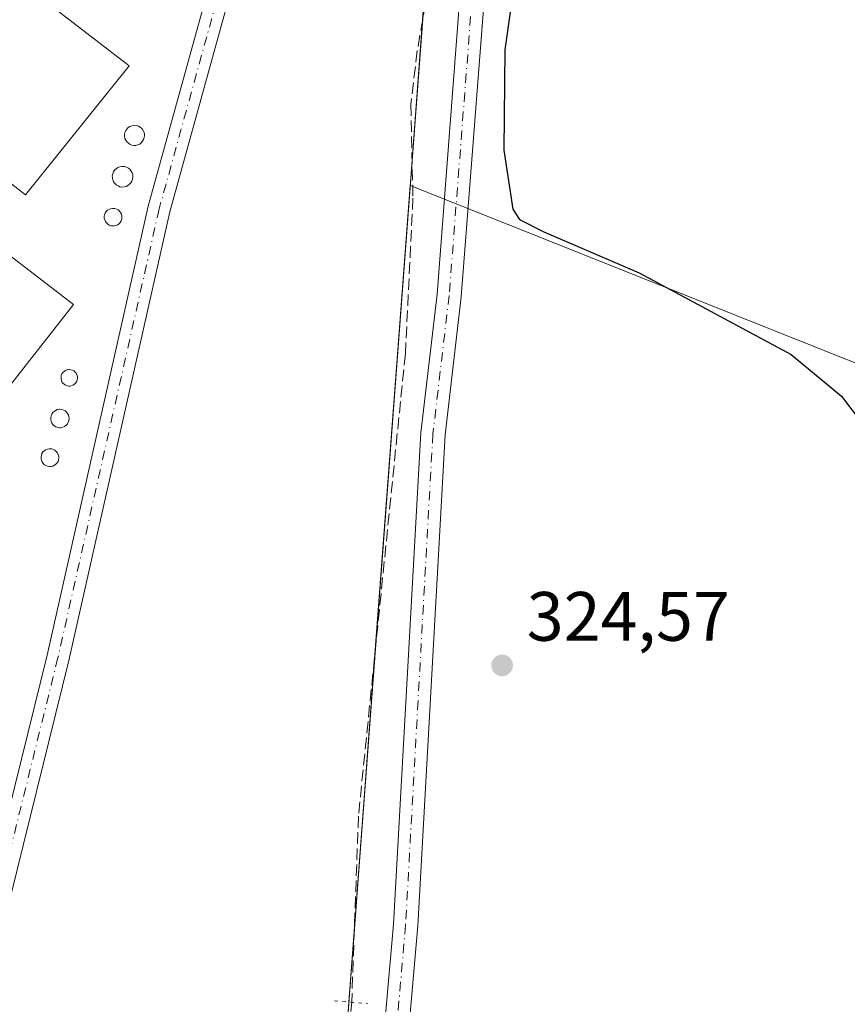
# Model space of a CAD drawing. Units: metres. Extents: x 611562 to 615032, y 4685369 to 4687738.
# Drawn here: x 613861 to 613980, y 4687003 to 4687144 of the extents above; entities that cross this region are included whole.
import ezdxf

# ---------------------------------------------------------------- set-up
doc = ezdxf.new("R2010")
doc.units = ezdxf.units.M
doc.header["$MEASUREMENT"] = 0
for name, pattern in [('DGN Style 3', [2.307223458686699, 1.648016756204785, -0.6592067024819142]), ('DGN Style 4', [2.6384748266838614, 1.318413404963828, -0.6592067024819142, 0.001648016756204785, -0.6592067024819142]), ('DGN Style 5', [1.1536117293433497, 0.4944050268614355, -0.6592067024819142])]:
    doc.linetypes.add(name, pattern=pattern)
for name, color, linetype, lineweight in [('Agrupación de edificios CxS', 7, 'Continuous', 0), ('Corriente artificial lineal', 4, 'DGN Style 3', 13), ('Corriente artificial lineal oculto', 135, 'DGN Style 4', 13), ('Cultivos herbáceos CxS', 92, 'Continuous', 0), ('Curva de nivel maestra', 30, 'Continuous', 30), ('Depósito genérico Cxs', 203, 'Continuous', 0), ('Edificación industrial Cxs', 135, 'Continuous', 13), ('Núcleo urbano CxS', 7, 'Continuous', 0), ('Pista no pavimentada Cxs', 111, 'Continuous', 0), ('Pista no pavimentada eje', 91, 'DGN Style 4', 0), ('Prado CxS', 92, 'Continuous', 0), ('Puente lineal', 2, 'DGN Style 5', 0), ('Punto de cota en terreno', 7, 'Continuous', 0), ('Rótulo de punto de cota en terreno', 7, 'Continuous', 0)]:
    doc.layers.add(name, color=color, linetype=linetype, lineweight=lineweight)
doc.styles.add('Style-Arial', font='txt')

# ---------------------------------------------------------------- blocks, each defined once
blk = doc.blocks.new('*U14')
at = {"layer": 'Cultivos herbáceos CxS', "color": 92, "linetype": 'Continuous', "lineweight": 0}
for points in [[(613986.7270999998, 4687092.819800001, 325.6555999999982), (613917.4071000004, 4687120.460899999, 324.2421999999933), (613901.5221999995, 4686909.008300001, 322.3948999999994), (613907.9122000001, 4686848.176300001, 323.1352999999945)], [(613641.5811000001, 4687156.4616, 322.2112000000052), (613737.9007000001, 4687082.656199999, 322.6138000000064), (613748.6101000002, 4687074.450099999, 322.4475999999996), (613744.0115, 4687070.0233, 322.5017999999982), (613735.8872999996, 4687062.202600001, 322.3236000000034), (613721.6492, 4687048.496400001, 322.209600000002), (613722.9508999997, 4687047.490599999, 322.1912000000011), (613820.7046999997, 4686971.964299999, 322.292300000001), (613901.5018999996, 4686908.979699999, 322.3944999999949), (613919.9505000003, 4687154.5503, 324.8119000000006)]]:
    blk.add_polyline3d(points, dxfattribs=at)
blk = doc.blocks.new('5PATER')
at = {"layer": 'Prado CxS', "linetype": 'Continuous', "lineweight": 0}
h = blk.add_hatch(color=51, dxfattribs=at)
edge = h.paths.add_edge_path()
edge.add_ellipse((0, 0), major_axis=(-0.1095731443231308, -0.1110710700762829), ratio=0.9994222409660322, start_angle=0, end_angle=360)

msp = doc.modelspace()

# ---------------------------------------------------------------- linework, layer by layer
at = {"layer": 'Agrupación de edificios CxS', "color": 7, "linetype": 'Continuous', "lineweight": 0, "extrusion": (0.008663142993260221, -0.00674019592971113, 0.999939758041607), "elevation": -25948.73299195317, "flags": 128}
msp.add_lwpolyline([(613896.5907597521, 4687094.802788392), (613894.094773113, 4687086.119691151), (613893.319347158, 4687075.790556521)], dxfattribs=at)
at = {"layer": 'Agrupación de edificios CxS', "color": 7, "linetype": 'Continuous', "lineweight": 0, "extrusion": (-0.002276944536241705, -0.03030962435961666, 0.9995379643589121), "elevation": -143138.5033820189, "flags": 128}
msp.add_lwpolyline([(261072.034717758, 4717792.976831632), (261072.034717758, 4717772.759710133)], dxfattribs=at)
at = {"layer": 'Agrupación de edificios CxS', "color": 7, "linetype": 'Continuous', "lineweight": 0, "extrusion": (-0.0006726956175026948, -0.008954441151066202, 0.9999596819193654), "elevation": -42059.09655812763, "flags": 128}
msp.add_lwpolyline([(613917.740064271, 4686935.362425663), (613912.4640400347, 4686865.134610102)], dxfattribs=at)
at = {"layer": 'Agrupación de edificios CxS', "color": 7, "linetype": 'Continuous', "lineweight": 0, "extrusion": (-0.0003126720162980049, -0.004161954174371733, 0.9999912901488996), "elevation": -19375.41886124968, "flags": 128}
msp.add_lwpolyline([(613912.4563470177, 4687013.799874788), (613909.4497947923, 4686973.780228178)], dxfattribs=at)
at = {"layer": 'Agrupación de edificios CxS', "color": 7, "linetype": 'Continuous', "lineweight": 0, "extrusion": (0.5738210689795448, 0.7419770962476189, 0.3466978070872737), "elevation": 3829960.897268908, "flags": 128}
msp.add_lwpolyline([(2381665.329578158, -1415296.636458042), (2381766.973560287, -1415297.765377123), (2381892.150118668, -1415297.595863351)], dxfattribs=at)
at = {"layer": 'Agrupación de edificios CxS', "color": 7, "linetype": 'Continuous', "lineweight": 0, "extrusion": (-0.003106222416642798, -0.04134794517118808, 0.9991399795886554), "elevation": -195381.9351371644, "flags": 128}
msp.add_lwpolyline([(261066.5788738262, 4715787.694199875), (261066.5788738263, 4715777.15022963)], dxfattribs=at)
at = {"layer": 'Agrupación de edificios CxS', "color": 7, "linetype": 'Continuous', "lineweight": 0, "extrusion": (-0.0029656313497566, -0.03947727314662794, 0.999216067692871), "elevation": -186527.7544879698, "flags": 128}
msp.add_lwpolyline([(261073.5610617219, 4716135.280325507), (261073.5610617219, 4716131.695952094)], dxfattribs=at)
at = {"layer": 'Agrupación de edificios CxS', "color": 7, "linetype": 'Continuous', "lineweight": 0}
msp.add_polyline3d([(613949.2163000006, 4687256.343699999, 326.6303000000044), (613919.9505000003, 4687154.5503, 325.1502999999939), (613901.5018999996, 4686908.979699999, 323.7746000000043), (613820.7046999997, 4686971.964299999, 322.4597000000067), (613721.6491, 4687048.496400001, 322.6187000000064), (613735.8872999996, 4687062.202600001, 323.0794000000024), (613744.0115, 4687070.0233, 323.0675999999949), (613748.6101000002, 4687074.450099999, 322.7210000000051), (613737.9007000001, 4687082.656199999, 322.7743000000046), (613641.5811000001, 4687156.4616, 322.5973999999987), (613642.2770999996, 4687157.3488, 322.6442999999999), (613662.3772999998, 4687182.972899999, 323.5390000000043), (613696.0323999999, 4687183.1317, 324.787599999996), (613704.2873999998, 4687180.2742, 324.8966999999975), (613730.7987000003, 4687172.3366, 325.3123000000051), (613736.0562000005, 4687171.005799999, 325.2623000000021), (613770.3898999998, 4687190.1863, 326.6165000000037), (613790.4562999997, 4687199.742500001, 326.6153000000049), (613838.5185000002, 4687222.626300001, 327.077099999995), (613929.4945, 4687265.8873, 326.9505000000063), (613943.5975000003, 4687268.6875, 326.7370999999985), (613949.3219, 4687269.823899999, 326.8442000000068), (613953.3211000003, 4687270.617699999, 326.7663999999932)], close=True, dxfattribs=at)
at = {"layer": 'Corriente artificial lineal', "color": 4, "linetype": 'DGN Style 3', "lineweight": 13}
msp.add_polyline3d([(613951.7901, 4687275.9001, 326.7289000000019), (613943.9401000004, 4687247.770099999, 326.3898999999947), (613935.7100999998, 4687213.950099999, 325.7286000000022), (613923.8800999997, 4687171.5601, 324.8162000000011), (613918.4101, 4687139.780099999, 324.623900000006), (613917.4700999996, 4687132.0701, 324.3729000000022), (613917.7901, 4687118.640100001, 324.1950999999972), (613916.7001, 4687096.3301, 324.2921999999962), (613909.9600999998, 4687029.970100001, 323.5004000000045), (613908.9990999997, 4687003.2894, 323.0411000000022)], dxfattribs=at)
at = {"layer": 'Corriente artificial lineal oculto', "color": 135, "linetype": 'DGN Style 4', "lineweight": 13, "extrusion": (-0.002914015268503331, -0.03126671349224179, 0.9995068289623684), "elevation": -148013.2473982282, "flags": 128}
msp.add_lwpolyline([(176322.5408233349, 4721428.453187675), (176322.5408233351, 4721420.485595847)], dxfattribs=at)
at = {"layer": 'Cultivos herbáceos CxS', "color": 92, "linetype": 'Continuous', "lineweight": 0}
for points in [[(613652.3925999999, 4687170.244200001, 322.597299999994), (613642.2770999996, 4687157.3488, 322.2070999999996), (613641.5811000001, 4687156.4616, 322.2112000000052), (613737.9007000001, 4687082.656199999, 322.6138000000064), (613748.6101000002, 4687074.450099999, 322.4475999999996), (613744.0115, 4687070.0233, 322.5017999999982), (613735.8872999996, 4687062.202600001, 322.3236000000034), (613721.6492, 4687048.496400001, 322.209600000002), (613722.9508999997, 4687047.490599999, 322.1912000000011), (613820.7046999997, 4686971.964299999, 322.292300000001), (613901.5018999996, 4686908.979699999, 322.3944999999949), (613919.9505000003, 4687154.5503, 324.8119000000006), (613949.2163000006, 4687256.343699999, 326.4161000000022), (613953.3212000001, 4687270.617699999, 326.6407999999938), (613949.3219, 4687269.823899999, 326.7134999999981), (613943.5975000003, 4687268.6875, 326.6680000000051), (613929.4945, 4687265.8873, 327.0515000000014), (613838.5185000002, 4687222.626300001, 326.991200000004), (613790.4562999997, 4687199.742500001, 326.6762000000017), (613770.3898999998, 4687190.1863, 326.5576000000001)], [(613907.9122000001, 4686848.176300001, 323.1352999999945), (613901.5221999995, 4686909.008300001, 322.3948999999994), (613917.4071000004, 4687120.460899999, 324.2421999999933), (613986.7270999998, 4687092.819800001, 325.6555999999982)], [(613986.7270999998, 4687092.819800001, 325.6555999999982), (613917.4071000004, 4687120.460899999, 324.2421999999933), (613901.5221999995, 4686909.008300001, 322.3948999999994), (613907.9122000001, 4686848.176300001, 323.1352999999945), (613907.5734000001, 4686844.691199999, 323.3003000000026)]]:
    msp.add_polyline3d(points, dxfattribs=at)
at = {"layer": 'Curva de nivel maestra', "color": 30, "linetype": 'Continuous', "lineweight": 30, "elevation": 325, "flags": 128}
msp.add_lwpolyline([(613933.5300000003, 4687158.140100001), (613930.9600000001, 4687139.920100001), (613930.8399999999, 4687125.4901), (613932.0999999996, 4687117.0601), (613933.0800000001, 4687115.5801), (613936.5899999999, 4687113.780099999), (613950.2699999996, 4687107.9101), (613972.0700000003, 4687096.190099999), (613979.29, 4687090.220100001), (613982.1200000001, 4687086.5101)], dxfattribs=at)
at = {"layer": 'Depósito genérico Cxs', "color": 203, "linetype": 'Continuous', "lineweight": 0, "flags": 128}
for points, elevation in [([(613878.0301000001, 4687126.200099999), (613877.7401000002, 4687126.190099999), (613877.4600999998, 4687126.2401), (613877.1901000004, 4687126.340100001), (613876.9501, 4687126.4901), (613876.7401000002, 4687126.690099999), (613876.5701000001, 4687126.9301), (613876.4600999998, 4687127.190099999), (613876.4001000002, 4687127.470100001), (613876.4001000002, 4687127.7601), (613876.4501, 4687128.040100001), (613876.5601000005, 4687128.3101), (613876.7200999996, 4687128.540100001), (613876.9200999998, 4687128.7501), (613877.1601, 4687128.9101), (613877.4301000005, 4687129.0101), (613877.7100999998, 4687129.0601), (613877.8300999999, 4687129.0701), (613878.1201, 4687129.040100001), (613878.3901000004, 4687128.950099999), (613878.6401000004, 4687128.8201), (613878.8601000002, 4687128.630100001), (613879.0401, 4687128.4101), (613879.1700999998, 4687128.1501), (613879.2500999998, 4687127.870100001), (613879.2701000003, 4687127.590100001), (613879.2301000003, 4687127.300100001), (613879.1401000004, 4687127.030099999), (613878.9901000002, 4687126.780099999), (613878.8000999996, 4687126.5701), (613878.5701000001, 4687126.390100001), (613878.3101000005, 4687126.270099999)], 327.2780999999957), ([(613876.3201000001, 4687120.2301), (613876.0301000001, 4687120.220100001), (613875.7401000002, 4687120.270099999), (613875.4600999998, 4687120.370100001), (613875.2100999998, 4687120.530099999), (613874.9901000002, 4687120.7301), (613874.8300999999, 4687120.9801), (613874.7100999998, 4687121.2501), (613874.6501000002, 4687121.540100001), (613874.6401000004, 4687121.8301), (613874.7001, 4687122.120100001), (613874.8101000005, 4687122.4001), (613874.9700999996, 4687122.640100001), (613875.1801000005, 4687122.850099999), (613875.4301000005, 4687123.0101), (613875.7100999998, 4687123.120100001), (613876.0000999998, 4687123.1801), (613876.1201, 4687123.1801), (613876.4101, 4687123.1501), (613876.6901000004, 4687123.0601), (613876.9501, 4687122.920100001), (613877.1801000005, 4687122.7301), (613877.3601000002, 4687122.5001), (613877.5000999998, 4687122.2401), (613877.5800999999, 4687121.950099999), (613877.6001000004, 4687121.6601), (613877.5601000005, 4687121.360099999), (613877.4600999998, 4687121.0801), (613877.3101000005, 4687120.8301), (613877.1201, 4687120.610099999), (613876.8800999997, 4687120.4301), (613876.6101000002, 4687120.300100001)], 327.2045000000073), ([(613874.9301000005, 4687114.640100001), (613874.6801000005, 4687114.630100001), (613874.4301000005, 4687114.670100001), (613874.1901000004, 4687114.7601), (613873.9801000003, 4687114.890100001), (613873.7901, 4687115.0701), (613873.6501000002, 4687115.270099999), (613873.5500999996, 4687115.5101), (613873.4901000002, 4687115.7501), (613873.4901000002, 4687116.0101), (613873.5401, 4687116.2601), (613873.6300999997, 4687116.4901), (613873.7801000001, 4687116.700099999), (613873.9600999998, 4687116.880100001), (613874.1700999998, 4687117.020099999), (613874.4001000002, 4687117.110099999), (613874.6501000002, 4687117.1601), (613874.7500999998, 4687117.1601), (613875.0100999996, 4687117.140100001), (613875.2500999998, 4687117.0601), (613875.4700999996, 4687116.940099999), (613875.6700999998, 4687116.780099999), (613875.8201000001, 4687116.5801), (613875.9401000004, 4687116.350099999), (613876.0100999996, 4687116.110099999), (613876.0201000003, 4687115.860099999), (613875.9901000002, 4687115.610099999), (613875.9101, 4687115.370100001), (613875.7801000001, 4687115.1501), (613875.6101000002, 4687114.960100001), (613875.4101, 4687114.8101), (613875.1801000005, 4687114.700099999)], 326.286699999997), ([(613868.6300999997, 4687091.6801), (613868.3901000004, 4687091.670100001), (613868.1501000002, 4687091.710100001), (613867.9301000005, 4687091.790100001), (613867.7301000003, 4687091.920100001), (613867.5601000005, 4687092.0801), (613867.4200999998, 4687092.270099999), (613867.3300999999, 4687092.4901), (613867.2801000001, 4687092.720100001), (613867.2801000001, 4687092.960100001), (613867.3201000001, 4687093.200099999), (613867.4101, 4687093.420100001), (613867.5401, 4687093.610099999), (613867.7100999998, 4687093.780099999), (613867.9101, 4687093.9101), (613868.1300999997, 4687094.0001), (613868.3601000002, 4687094.040100001), (613868.4600999998, 4687094.050100001), (613868.7001, 4687094.020099999), (613868.9200999998, 4687093.950099999), (613869.1300999997, 4687093.840100001), (613869.3101000005, 4687093.6801), (613869.4600999998, 4687093.5001), (613869.5701000001, 4687093.290100001), (613869.6300999997, 4687093.0601), (613869.6501000002, 4687092.8201), (613869.6201, 4687092.5801), (613869.5401, 4687092.360099999), (613869.4200999998, 4687092.1501), (613869.2600999996, 4687091.9801), (613869.0701000001, 4687091.840100001), (613868.8601000002, 4687091.7301)], 326.2697000000044), ([(613867.3000999996, 4687085.700099999), (613867.0401, 4687085.690099999), (613866.7801000001, 4687085.7301), (613866.5301000001, 4687085.8301), (613866.3101000005, 4687085.970100001), (613866.1201, 4687086.1501), (613865.9600999998, 4687086.370100001), (613865.8601000002, 4687086.610099999), (613865.8000999996, 4687086.870100001), (613865.8000999996, 4687087.130100001), (613865.8501000004, 4687087.390100001), (613865.9501, 4687087.640100001), (613866.1001000004, 4687087.860099999), (613866.2901, 4687088.040100001), (613866.5100999996, 4687088.190099999), (613866.7500999998, 4687088.290100001), (613867.0100999996, 4687088.340100001), (613867.1201, 4687088.340100001), (613867.3800999997, 4687088.3101), (613867.6401000004, 4687088.2301), (613867.8701, 4687088.110099999), (613868.0701000001, 4687087.940099999), (613868.2301000003, 4687087.7301), (613868.3501000004, 4687087.4901), (613868.4200999998, 4687087.2401), (613868.4401000004, 4687086.9801), (613868.4101, 4687086.710100001), (613868.3201000001, 4687086.460100001), (613868.1901000004, 4687086.2301), (613868.0100999996, 4687086.040100001), (613867.8000999996, 4687085.880100001), (613867.5601000005, 4687085.770099999)], 326.5843000000025), ([(613865.8601000002, 4687080.140100001), (613865.6101000002, 4687080.130100001), (613865.3501000004, 4687080.170100001), (613865.1101000002, 4687080.2601), (613864.9001000002, 4687080.390100001), (613864.7100999998, 4687080.5701), (613864.5701000001, 4687080.780099999), (613864.4600999998, 4687081.020099999), (613864.4101, 4687081.270099999), (613864.4101, 4687081.520099999), (613864.4600999998, 4687081.770099999), (613864.5500999996, 4687082.0101), (613864.6901000004, 4687082.220100001), (613864.8800999997, 4687082.4001), (613865.0900999998, 4687082.540100001), (613865.3300999999, 4687082.640100001), (613865.5800999999, 4687082.6801), (613865.6801000005, 4687082.690099999), (613865.9401000004, 4687082.6601), (613866.1801000005, 4687082.590100001), (613866.4101, 4687082.460100001), (613866.6001000004, 4687082.300100001), (613866.7600999996, 4687082.100099999), (613866.8800999997, 4687081.870100001), (613866.9501, 4687081.620100001), (613866.9600999998, 4687081.370100001), (613866.9301000005, 4687081.110099999), (613866.8501000004, 4687080.870100001), (613866.7200999996, 4687080.6501), (613866.5500999996, 4687080.460100001), (613866.3400999998, 4687080.3101), (613866.1101000002, 4687080.200099999)], 325.7917000000015)]:
    msp.add_lwpolyline(points, close=True, dxfattribs=dict(at, elevation=elevation))
at = {"layer": 'Depósito genérico Cxs', "color": 203, "linetype": 'Continuous', "lineweight": 0}
for points in [[(613878.0301000001, 4687126.200099999, 327.0415999999968), (613877.7401000002, 4687126.190099999, 327.1662000000069), (613877.4600999998, 4687126.2401, 327.2673999999971), (613877.1901000004, 4687126.340100001, 327.2525000000023), (613876.9501, 4687126.4901, 327.2437000000064), (613876.7401000002, 4687126.690099999, 327.2422999999981), (613876.5701000001, 4687126.9301, 327.2485000000015), (613876.4600999998, 4687127.190099999, 327.2611000000034), (613876.4001000002, 4687127.470100001, 327.2780999999959), (613876.4001000002, 4687127.7601, 327.2578000000067), (613876.4501, 4687128.040100001, 327.2301000000007), (613876.5601000005, 4687128.3101, 327.1929999999993), (613876.7200999996, 4687128.540100001, 327.1454999999987), (613876.9200999998, 4687128.7501, 327.0840999999928), (613877.1601, 4687128.9101, 327.0127999999968), (613877.4301000005, 4687129.0101, 326.9380999999994), (613877.7100999998, 4687129.0601, 326.834600000002), (613877.8300999999, 4687129.0701, 326.7883000000002), (613878.1201, 4687129.040100001, 326.6883999999991), (613878.3901000004, 4687128.950099999, 326.607799999998), (613878.6401000004, 4687128.8201, 326.5411000000022), (613878.8601000002, 4687128.630100001, 326.4955000000046), (613879.0401, 4687128.4101, 326.4682999999932), (613879.1700999998, 4687128.1501, 326.4657000000007), (613879.2500999998, 4687127.870100001, 326.4848000000056), (613879.2701000003, 4687127.590100001, 326.5274000000064), (613879.2301000003, 4687127.300100001, 326.5549000000028), (613879.1401000004, 4687127.030099999, 326.5856000000058), (613878.9901000002, 4687126.780099999, 326.6428000000014), (613878.8000999996, 4687126.5701, 326.7186999999976), (613878.5701000001, 4687126.390100001, 326.8130999999994), (613878.3101000005, 4687126.270099999, 326.9223999999958), (613878.0301000001, 4687126.200099999, 327.0415999999968)], [(613876.3201000001, 4687120.2301, 326.7207999999956), (613876.0301000001, 4687120.220100001, 326.6716000000015), (613875.7401000002, 4687120.270099999, 326.6269999999931), (613875.4600999998, 4687120.370100001, 326.5862999999954), (613875.2100999998, 4687120.530099999, 326.5519000000059), (613874.9901000002, 4687120.7301, 326.5216999999975), (613874.8300999999, 4687120.9801, 326.5017999999982), (613874.7100999998, 4687121.2501, 326.4878000000026), (613874.6501000002, 4687121.540100001, 326.4848999999958), (613874.6401000004, 4687121.8301, 326.4919999999984), (613874.7001, 4687122.120100001, 326.5157000000036), (613874.8101000005, 4687122.4001, 326.5528999999952), (613874.9700999996, 4687122.640100001, 326.6165000000037), (613875.1801000005, 4687122.850099999, 326.6947999999975), (613875.4301000005, 4687123.0101, 326.7719999999972), (613875.7100999998, 4687123.120100001, 326.8466999999946), (613876.0000999998, 4687123.1801, 326.9162999999971), (613876.1201, 4687123.1801, 326.9425999999949), (613876.4101, 4687123.1501, 327.0044000000053), (613876.6901000004, 4687123.0601, 327.0617999999959), (613876.9501, 4687122.920100001, 327.1153999999952), (613877.1801000005, 4687122.7301, 327.164300000004), (613877.3601000002, 4687122.5001, 327.2045000000071), (613877.5000999998, 4687122.2401, 327.2029999999941), (613877.5800999999, 4687121.950099999, 327.1252999999998), (613877.6001000004, 4687121.6601, 327.0757000000012), (613877.5601000005, 4687121.360099999, 327.0515000000014), (613877.4600999998, 4687121.0801, 327.0304000000033), (613877.3101000005, 4687120.8301, 326.9667999999947), (613877.1201, 4687120.610099999, 326.902700000006), (613876.8800999997, 4687120.4301, 326.8378999999986), (613876.6101000002, 4687120.300100001, 326.7768000000069), (613876.3201000001, 4687120.2301, 326.7207999999956)], [(613874.9301000005, 4687114.640100001, 325.6652000000031), (613874.6801000005, 4687114.630100001, 325.6502999999939), (613874.4301000005, 4687114.670100001, 325.6478000000061), (613874.1901000004, 4687114.7601, 325.6578000000009), (613873.9801000003, 4687114.890100001, 325.6787999999942), (613873.7901, 4687115.0701, 325.7127000000037), (613873.6501000002, 4687115.270099999, 325.7538000000059), (613873.5500999996, 4687115.5101, 325.8062999999966), (613873.4901000002, 4687115.7501, 325.8607999999949), (613873.4901000002, 4687116.0101, 325.9232999999949), (613873.5401, 4687116.2601, 325.9861999999994), (613873.6300999997, 4687116.4901, 326.0467000000062), (613873.7801000001, 4687116.700099999, 326.1061000000045), (613873.9600999998, 4687116.880100001, 326.1601999999984), (613874.1700999998, 4687117.020099999, 326.2067999999999), (613874.4001000002, 4687117.110099999, 326.242499999993), (613874.6501000002, 4687117.1601, 326.2698999999994), (613874.7500999998, 4687117.1601, 326.2758999999933), (613875.0100999996, 4687117.140100001, 326.2866999999969), (613875.2500999998, 4687117.0601, 326.2814000000071), (613875.4700999996, 4687116.940099999, 326.2646999999997), (613875.6700999998, 4687116.780099999, 326.2366000000038), (613875.8201000001, 4687116.5801, 326.1953000000067), (613875.9401000004, 4687116.350099999, 326.1444999999949), (613876.0100999996, 4687116.110099999, 326.0880999999936), (613876.0201000003, 4687115.860099999, 326.0258000000031), (613875.9901000002, 4687115.610099999, 325.9612999999954), (613875.9101, 4687115.370100001, 325.8968000000023), (613875.7801000001, 4687115.1501, 325.8349000000017), (613875.6101000002, 4687114.960100001, 325.7786999999953), (613875.4101, 4687114.8101, 325.7311999999947), (613875.1801000005, 4687114.700099999, 325.6923999999999), (613874.9301000005, 4687114.640100001, 325.6652000000031)], [(613868.6300999997, 4687091.6801, 326.0515000000014), (613868.3901000004, 4687091.670100001, 326.1005000000005), (613868.1501000002, 4687091.710100001, 326.146900000007), (613867.9301000005, 4687091.790100001, 326.1852999999974), (613867.7301000003, 4687091.920100001, 326.2134999999981), (613867.5601000005, 4687092.0801, 326.2304000000004), (613867.4200999998, 4687092.270099999, 326.2425999999978), (613867.3300999999, 4687092.4901, 326.2480000000069), (613867.2801000001, 4687092.720100001, 326.2651999999944), (613867.2801000001, 4687092.960100001, 326.2697000000044), (613867.3201000001, 4687093.200099999, 326.2606999999989), (613867.4101, 4687093.420100001, 326.2320000000037), (613867.5401, 4687093.610099999, 326.1921000000002), (613867.7100999998, 4687093.780099999, 326.1569000000018), (613867.9101, 4687093.9101, 326.1137000000017), (613868.1300999997, 4687094.0001, 326.0651999999973), (613868.3601000002, 4687094.040100001, 326.014599999995), (613868.4600999998, 4687094.050100001, 325.9925999999978), (613868.7001, 4687094.020099999, 325.942200000005), (613868.9200999998, 4687093.950099999, 325.8989000000001), (613869.1300999997, 4687093.840100001, 325.8616000000038), (613869.3101000005, 4687093.6801, 325.8358000000007), (613869.4600999998, 4687093.5001, 325.8196999999927), (613869.5701000001, 4687093.290100001, 325.8157999999967), (613869.6300999997, 4687093.0601, 325.8242000000027), (613869.6501000002, 4687092.8201, 325.8414000000048), (613869.6201, 4687092.5801, 325.8666999999987), (613869.5401, 4687092.360099999, 325.8825999999972), (613869.4200999998, 4687092.1501, 325.8987999999954), (613869.2600999996, 4687091.9801, 325.9257000000071), (613869.0701000001, 4687091.840100001, 325.9615000000049), (613868.8601000002, 4687091.7301, 326.0040000000009), (613868.6300999997, 4687091.6801, 326.0515000000014)], [(613867.3000999996, 4687085.700099999, 326.4138999999996), (613867.0401, 4687085.690099999, 326.3344999999972), (613866.7801000001, 4687085.7301, 326.2608000000037), (613866.5301000001, 4687085.8301, 326.1967000000004), (613866.3101000005, 4687085.970100001, 326.1456999999937), (613866.1201, 4687086.1501, 326.107600000003), (613865.9600999998, 4687086.370100001, 326.0823999999994), (613865.8601000002, 4687086.610099999, 326.0773000000045), (613865.8000999996, 4687086.870100001, 326.0862000000052), (613865.8000999996, 4687087.130100001, 326.1137000000017), (613865.8501000004, 4687087.390100001, 326.1570000000065), (613865.9501, 4687087.640100001, 326.2122999999993), (613866.1001000004, 4687087.860099999, 326.2722000000067), (613866.2901, 4687088.040100001, 326.3323999999994), (613866.5100999996, 4687088.190099999, 326.3907000000036), (613866.7500999998, 4687088.290100001, 326.4459999999963), (613867.0100999996, 4687088.340100001, 326.5017999999982), (613867.1201, 4687088.340100001, 326.5255000000034), (613867.3800999997, 4687088.3101, 326.5843000000023), (613867.6401000004, 4687088.2301, 326.5614999999962), (613867.8701, 4687088.110099999, 326.476999999999), (613868.0701000001, 4687087.940099999, 326.4051999999938), (613868.2301000003, 4687087.7301, 326.3488999999972), (613868.3501000004, 4687087.4901, 326.3064000000013), (613868.4200999998, 4687087.2401, 326.2474999999977), (613868.4401000004, 4687086.9801, 326.2102000000014), (613868.4101, 4687086.710100001, 326.1940000000032), (613868.3201000001, 4687086.460100001, 326.2060999999958), (613868.1901000004, 4687086.2301, 326.2372000000032), (613868.0100999996, 4687086.040100001, 326.2939000000042), (613867.8000999996, 4687085.880100001, 326.366200000004), (613867.5601000005, 4687085.770099999, 326.456600000005), (613867.3000999996, 4687085.700099999, 326.4138999999996)], [(613865.8601000002, 4687080.140100001, 325.0939999999973), (613865.6101000002, 4687080.130100001, 325.0449999999983), (613865.3501000004, 4687080.170100001, 325.0048999999999), (613865.1101000002, 4687080.2601, 324.978099999993), (613864.9001000002, 4687080.390100001, 324.9633999999933), (613864.7100999998, 4687080.5701, 324.9602000000014), (613864.5701000001, 4687080.780099999, 324.9704000000056), (613864.4600999998, 4687081.020099999, 324.9904999999999), (613864.4101, 4687081.270099999, 325.0240999999951), (613864.4101, 4687081.520099999, 325.0687000000034), (613864.4600999998, 4687081.770099999, 325.1255999999994), (613864.5500999996, 4687082.0101, 325.1919000000053), (613864.6901000004, 4687082.220100001, 325.2673000000068), (613864.8800999997, 4687082.4001, 325.3525999999983), (613865.0900999998, 4687082.540100001, 325.4336999999941), (613865.3300999999, 4687082.640100001, 325.5096999999951), (613865.5800999999, 4687082.6801, 325.582699999999), (613865.6801000005, 4687082.690099999, 325.6113000000041), (613865.9401000004, 4687082.6601, 325.6796999999933), (613866.1801000005, 4687082.590100001, 325.7382000000071), (613866.4101, 4687082.460100001, 325.7813000000024), (613866.6001000004, 4687082.300100001, 325.7917000000016), (613866.7600999996, 4687082.100099999, 325.7814000000071), (613866.8800999997, 4687081.870100001, 325.7505999999994), (613866.9501, 4687081.620100001, 325.7002000000066), (613866.9600999998, 4687081.370100001, 325.6346000000049), (613866.9301000005, 4687081.110099999, 325.5571000000054), (613866.8501000004, 4687080.870100001, 325.4750000000058), (613866.7200999996, 4687080.6501, 325.3892000000051), (613866.5500999996, 4687080.460100001, 325.3053999999975), (613866.3400999998, 4687080.3101, 325.2262000000046), (613866.1101000002, 4687080.200099999, 325.1551999999938), (613865.8601000002, 4687080.140100001, 325.0939999999973)]]:
    msp.add_polyline3d(points, dxfattribs=at)
at = {"layer": 'Edificación industrial Cxs', "color": 135, "linetype": 'Continuous', "lineweight": 13}
for points in [[(613877.0500999996, 4687137.620100001, 326.6947999999975), (613862.1801000005, 4687119.120100001, 326.8178999999946), (613795.9801000003, 4687170.860099999, 326.3534000000073), (613809.9501, 4687189.220100001, 326.2056000000011), (613877.0500999996, 4687137.620100001, 326.6947999999975)], [(613869.0701000001, 4687103.360099999, 325.9118000000017), (613854.4401000004, 4687084.770099999, 325.940499999997), (613787.9801000003, 4687136.280099999, 326.1037000000069), (613802.1201, 4687154.880100001, 326.5089000000008), (613869.0701000001, 4687103.360099999, 325.9118000000017)]]:
    msp.add_polyline3d(points, dxfattribs=at)
for points in [[(613877.0500999996, 4687137.620100001, 326.8178999999946), (613862.1801000005, 4687119.120100001, 326.8178999999946), (613795.9801000003, 4687170.860099999, 326.8178999999946), (613809.9501, 4687189.220100001, 326.8178999999946)], [(613869.0701000001, 4687103.360099999, 326.5089000000008), (613854.4401000004, 4687084.770099999, 326.5089000000008), (613787.9801000003, 4687136.280099999, 326.5089000000008), (613802.1201, 4687154.880100001, 326.5089000000008)]]:
    msp.add_3dface(points, dxfattribs=at)
at = {"layer": 'Núcleo urbano CxS', "color": 7, "linetype": 'Continuous', "lineweight": 0}
for points in [[(613652.3925999999, 4687170.244200001, 322.597299999994), (613642.2770999996, 4687157.3488, 322.2070999999996), (613641.5811000001, 4687156.4616, 322.2112000000052), (613737.9007000001, 4687082.656199999, 322.6138000000064), (613748.6101000002, 4687074.450099999, 322.4475999999996), (613744.0115, 4687070.0233, 322.5017999999982), (613735.8872999996, 4687062.202600001, 322.3236000000034), (613721.6492, 4687048.496400001, 322.209600000002), (613722.9508999997, 4687047.490599999, 322.1912000000011), (613820.7046999997, 4686971.964299999, 322.292300000001), (613901.5018999996, 4686908.979699999, 322.3944999999949), (613919.9505000003, 4687154.5503, 324.8119000000006), (613949.2163000006, 4687256.343699999, 326.4161000000022), (613953.3212000001, 4687270.617699999, 326.6407999999938), (613949.3219, 4687269.823899999, 326.7134999999981), (613943.5975000003, 4687268.6875, 326.6680000000051), (613929.4945, 4687265.8873, 327.0515000000014), (613838.5185000002, 4687222.626300001, 326.991200000004), (613790.4562999997, 4687199.742500001, 326.6762000000017), (613770.3898999998, 4687190.1863, 326.5576000000001)], [(613919.9505000003, 4687154.5503, 324.8119000000006), (613901.5018999996, 4686908.979699999, 322.3944999999949), (613820.7046999997, 4686971.964299999, 322.292300000001), (613722.9508999997, 4687047.490599999, 322.1912000000011), (613721.6492, 4687048.496400001, 322.209600000002), (613735.8872999996, 4687062.202600001, 322.3236000000034), (613744.0115, 4687070.0233, 322.5017999999982), (613748.6101000002, 4687074.450099999, 322.4475999999996), (613737.9007000001, 4687082.656199999, 322.6138000000064), (613641.5811000001, 4687156.4616, 322.2112000000052)]]:
    msp.add_polyline3d(points, dxfattribs=at)
at = {"layer": 'Pista no pavimentada Cxs', "color": 111, "linetype": 'Continuous', "lineweight": 0}
for points in [[(614395.1501000002, 4687206.2301, 332.6052999999956), (614390.4600999998, 4687203.2401, 332.5353000000032), (614380.0201000003, 4687200.800100001, 332.1784999999945), (614372.5701000001, 4687200.1501, 331.9204000000027), (614365.0701000001, 4687200.110099999, 331.8245000000024), (614356.4401000004, 4687201.360099999, 331.8013000000064), (614128.8101000005, 4687299.7601, 329.3233999999939), (614104.1101000002, 4687307.2601, 329.1055000000051), (614031.4501, 4687330.800100001, 328.7504000000045), (614018.8400999998, 4687332.9301, 328.4278000000049), (614003.4600999998, 4687332.5101, 328.2087000000029), (613990.9600999998, 4687328.4901, 328.100099999996), (613983.6601, 4687324.210100001, 327.9616999999998), (613978.3800999997, 4687319.7301, 327.7716999999975), (613971.0601000005, 4687308.6801, 327.4734000000026), (613965.0000999998, 4687295.520099999, 327.2666000000027), (613949.2001, 4687236.220100001, 326.4133000000002), (613928.4301000005, 4687152.590100001, 324.6925000000047), (613924.7200999996, 4687104.4901, 323.851800000004), (613922.3901000004, 4687084.6601, 323.4668999999994), (613918.4801000003, 4687014.2601, 323.1024999999936), (613914.4700999996, 4686968.290100001, 322.6083000000072), (613906.6801000005, 4686852.8301, 323.1815999999963)], [(613956.7100999998, 4687278.020099999, 326.8545000000013), (613951.9501, 4687277.9901, 326.8105999999971), (613947.9200999998, 4687276.790100001, 326.7747999999993), (613943.3800999997, 4687274.3201, 326.7621999999974), (613941.4700999996, 4687270.950099999, 326.7090999999928), (613932.4001000002, 4687245.4301, 325.8821999999927), (613930.1601, 4687240.9801, 325.874100000001), (613923.8300999999, 4687233.1601, 325.9348999999929), (613919.0800999999, 4687224.7301, 325.925900000002), (613908.7801000001, 4687204.800100001, 326.0089000000008), (613904.2901, 4687194.0101, 326.1128999999929), (613882.9101, 4687116.6801, 324.7482000000018), (613868.3800999997, 4687052.3101, 323.3625000000029), (613858.1501000002, 4687011.030099999, 322.5786999999983), (613856.8894999997, 4687003.8169, 322.5663999999961), (613857.8837000001, 4687000.956700001, 322.5559999999969), (613869.0185000002, 4686998.126800001, 322.550900000002), (613878.3054000001, 4686997.452099999, 322.7477000000072), (613891.9565000003, 4686999.621200001, 322.9334999999992), (613913.6986999996, 4686999.791300001, 322.9670000000042)], [(613913.6986999996, 4686999.791300001, 322.9670000000042), (613914.9801000003, 4687014.5101, 323.3024000000005), (613918.9001000002, 4687084.970100001, 324.0917999999947), (613921.2401000002, 4687104.8301, 324.0908000000054), (613924.9600999998, 4687153.1601, 324.977899999998), (613945.8101000005, 4687237.090100001, 326.4775999999983), (613956.7100999998, 4687278.020099999, 326.8545000000013)], [(613854.7208000004, 4687005.729499999, 322.5669000000053), (613855.0500999996, 4687011.790100001, 323.2456999999995), (613865.2701000003, 4687053.050100001, 323.7621999999974), (613879.8101000005, 4687117.460100001, 325.7109000000055), (613901.2600999996, 4687195.050100001, 326.2940999999992), (613905.8800999997, 4687206.1501, 325.8426000000036), (613916.2701000003, 4687226.2501, 325.9076999999961), (613921.1801000005, 4687234.960100001, 325.8891000000003), (613927.4600999998, 4687242.720100001, 325.8941999999952), (613929.4501, 4687246.690099999, 326.0124000000069), (613938.0581, 4687270.8795, 326.725099999996)], [(613855.0500999996, 4687011.790100001, 323.2456999999995), (613865.2701000003, 4687053.050100001, 323.7621999999974), (613879.8101000005, 4687117.460100001, 325.7109000000055), (613901.2600999996, 4687195.050100001, 326.2940999999992)], [(613904.2901, 4687194.0101, 326.1128999999929), (613882.9101, 4687116.6801, 324.7482000000018), (613868.3800999997, 4687052.3101, 323.3625000000029), (613858.1501000002, 4687011.030099999, 322.5786999999983)], [(613928.4301000005, 4687152.590100001, 324.6925000000047), (613924.7200999996, 4687104.4901, 323.851800000004), (613922.3901000004, 4687084.6601, 323.4668999999994), (613918.4801000003, 4687014.2601, 323.1024999999936), (613914.4700999996, 4686968.290100001, 322.6083000000072), (613906.6801000005, 4686852.8301, 323.1815999999963), (613903.1901000004, 4686853.140100001, 323.2367999999988), (613910.9801000003, 4686968.5601, 322.8065000000061), (613913.5071, 4686997.5899, 322.914300000004), (613913.6988000004, 4686999.791300001, 322.9670000000042), (613914.9801000003, 4687014.5101, 323.3024000000005), (613918.9001000002, 4687084.970100001, 324.0917999999947), (613921.2401000002, 4687104.8301, 324.0908000000054), (613924.9600999998, 4687153.1601, 324.977899999998)]]:
    msp.add_polyline3d(points, dxfattribs=at)
at = {"layer": 'Pista no pavimentada eje', "color": 91, "linetype": 'DGN Style 4', "lineweight": 0}
for points in [[(613958.9539000001, 4687279.6317, 327.017200000002), (613947.5050999997, 4687236.655099999, 326.2449000000051), (613926.6951000001, 4687152.8751, 324.7839999999997), (613922.9801000003, 4687104.6601, 323.8527999999933), (613920.6451000003, 4687084.815099999, 323.7776000000013), (613916.7301000003, 4687014.3851, 323.1172999999981), (613915.3636999996, 4686998.704299999, 322.9435999999987)], [(613940.7342999997, 4687272.8873, 326.7455000000046), (613940.0151000004, 4687271.620100001, 326.7266999999993), (613930.9250999996, 4687246.0601, 325.9398999999976), (613928.8101000005, 4687241.850099999, 325.8729000000022), (613922.5050999997, 4687234.0601, 325.8907000000036), (613917.6750999996, 4687225.4901, 325.9217000000062), (613907.3300999999, 4687205.475099999, 325.8852999999945), (613902.7751000002, 4687194.530099999, 325.9872000000032), (613881.3601000002, 4687117.0701, 325.1392999999953), (613866.8251, 4687052.6801, 323.4986999999965), (613856.6001000004, 4687011.4101, 322.7805999999982), (613855.7494999999, 4687003.746900001, 322.5657000000065), (613856.2565000001, 4687002.287699999, 322.571100000001)]]:
    msp.add_polyline3d(points, dxfattribs=at)
at = {"layer": 'Puente lineal', "color": 2, "linetype": 'DGN Style 5', "lineweight": 0, "extrusion": (0.07652471276619167, 0.9949743392131017, 0.06457578991776833), "elevation": 4710448.082717566, "flags": 128}
msp.add_lwpolyline([(-252677.0152561813, -304493.2118689445), (-252679.5025236494, -304493.2232927883), (-252681.7988168981, -304493.3178902315)], dxfattribs=at)

# ---------------------------------------------------------------- block references
at = {"layer": 'Cultivos herbáceos CxS', "color": 92, "linetype": 'Continuous', "lineweight": 0}
msp.add_blockref('*U14', (0, 0), dxfattribs=at)
at = {"layer": 'Punto de cota en terreno', "color": 7, "linetype": 'Continuous', "lineweight": 0, "xscale": 10, "yscale": 10, "zscale": 10}
msp.add_blockref('5PATER', (613930.5800000001, 4687051.609999999, 324.570000000007), dxfattribs=at)

# ---------------------------------------------------------------- texts
at = {"layer": 'Rótulo de punto de cota en terreno', "color": 7, "linetype": 'Continuous', "lineweight": 0, "style": 'Style-Arial'}
msp.add_text('324,57', height=7.000000000000002, dxfattribs=at).set_placement((613934.1078000005, 4687055.137800001))

doc.saveas('drawing.dxf')
